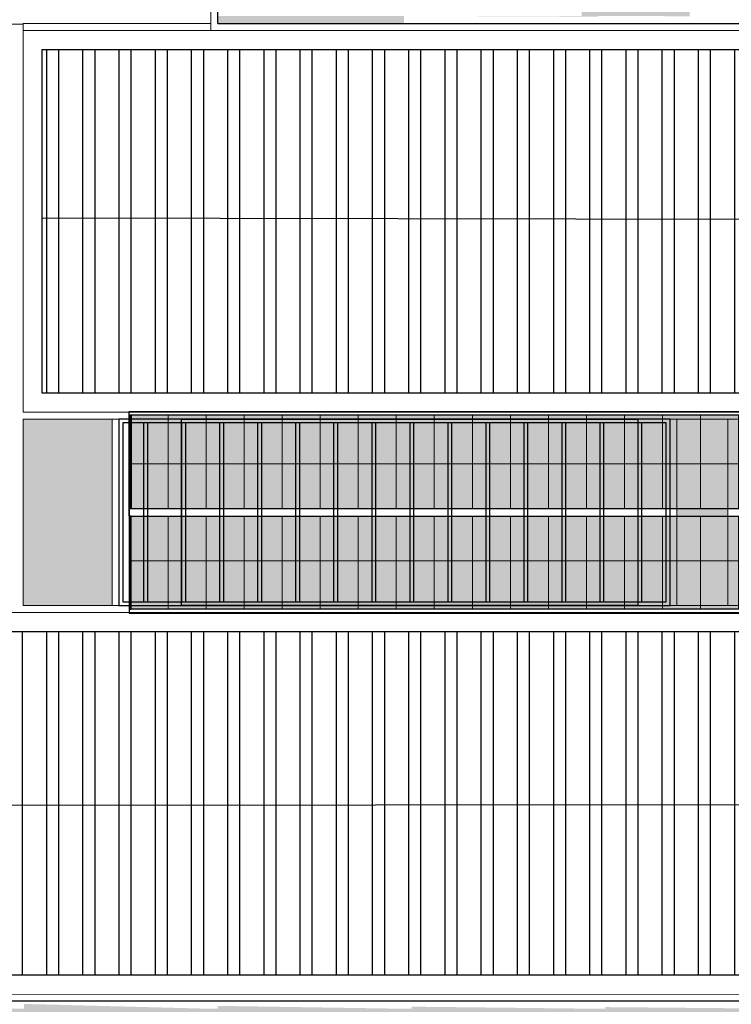
# Model space of a CAD drawing. Units: millimetres. Extents: x 478 to 1143, y -554 to 86.
# Drawn here: x 694 to 712, y -399 to -373 of the extents above; entities that cross this region are included whole.
import ezdxf

# ---------------------------------------------------------------- set-up
doc = ezdxf.new("R2010")
doc.units = ezdxf.units.MM
doc.linetypes.add('CONTINU', pattern=[0])
doc.linetypes.add('CONTINUO', pattern=[0])
for name, color, linetype in [('ACHURA', 174, 'Continuous'), ('ARQ-cota 75', 1, 'Continuous'), ('arq-HATCH CONC', 252, 'Continuous'), ('ESTRUTURA', 1, 'Continuous'), ('Estrutura Metálica', 4, 'Continuous'), ('JARDIM', 64, 'CONTINUO'), ('PERGOLA', 8, 'CONTINU'), ('TEXT2', 6, 'Continuous'), ('Vermelho', 1, 'Continuous')]:
    doc.layers.add(name, color=color, linetype=linetype)
doc.layers.add('ARQ-Cobertura', color=3, linetype='Continuous', lineweight=0)
doc.layers.add('VIDRO', color=140, linetype='Continuous', lineweight=5)
pattern_1 = [(45, (-210908.80936, -7651448.21796), (-0.22097086912, 0.66291260736), [0, -0.625])]

# ---------------------------------------------------------------- blocks, each defined once
blk = doc.blocks.new('PERGOLA')
at = {"layer": 'PERGOLA'}
for p, q in [((109596.083, -73524.008), (109596.083, -73528.908)), ((109610.583, -73524.008), (109596.083, -73524.008)), ((109610.483, -73524.108), (109596.183, -73524.108)), ((109596.183, -73524.108), (109596.183, -73528.808)), ((109596.833, -73528.808), (109596.833, -73524.108)), ((109596.933, -73528.808), (109596.933, -73524.108)), ((109597.833, -73528.808), (109597.833, -73524.108)), ((109597.933, -73528.808), (109597.933, -73524.108)), ((109598.833, -73528.808), (109598.833, -73524.108)), ((109598.933, -73528.808), (109598.933, -73524.108)), ((109599.833, -73528.808), (109599.833, -73524.108)), ((109599.933, -73528.808), (109599.933, -73524.108)), ((109600.833, -73528.808), (109600.833, -73524.108)), ((109600.933, -73528.808), (109600.933, -73524.108)), ((109601.833, -73528.808), (109601.833, -73524.108)), ((109601.933, -73528.808), (109601.933, -73524.108)), ((109602.833, -73528.808), (109602.833, -73524.108)), ((109602.933, -73528.808), (109602.933, -73524.108)), ((109603.833, -73528.808), (109603.833, -73524.108)), ((109603.933, -73528.808), (109603.933, -73524.108)), ((109604.833, -73528.808), (109604.833, -73524.108)), ((109604.933, -73528.808), (109604.933, -73524.108)), ((109605.833, -73528.808), (109605.833, -73524.108)), ((109605.933, -73528.808), (109605.933, -73524.108)), ((109606.833, -73528.808), (109606.833, -73524.108)), ((109606.933, -73528.808), (109606.933, -73524.108)), ((109607.833, -73528.808), (109607.833, -73524.108)), ((109607.933, -73528.808), (109607.933, -73524.108)), ((109608.833, -73528.808), (109608.833, -73524.108)), ((109608.933, -73528.808), (109608.933, -73524.108)), ((109609.833, -73528.808), (109609.833, -73524.108)), ((109609.933, -73528.808), (109609.933, -73524.108)), ((109610.483, -73528.808), (109610.483, -73524.108)), ((109610.583, -73528.908), (109610.583, -73524.008)), ((109596.183, -73528.808), (109610.483, -73528.808)), ((109596.083, -73528.908), (109610.583, -73528.908))]:
    blk.add_line(p, q, dxfattribs=at)
blk = doc.blocks.new('JARDIMADM')
at = {"layer": 'JARDIM'}
blk.add_lwpolyline([(-2537069.754, 1743331.042), (-2537081.754, 1743331.042), (-2537081.754, 1743335.942), (-2537069.754, 1743335.942)], close=True, dxfattribs=at)

msp = doc.modelspace()

# ---------------------------------------------------------------- hatches: boundary and pattern name
at = {"layer": 'ACHURA'}
h = msp.add_hatch(dxfattribs=at)
h.set_pattern_fill('DOTS', color=94, scale=10, angle=45, style=0)
h.set_pattern_definition(pattern_1)
h.paths.add_polyline_path([(806.008, -293.911), (801.098, -293.911), (801.098, -271.301), (805.559, -271.301, 0.539021), (788.619, -271.293), (793.015, -271.301), (793.015, -293.911), (788.165, -293.911, 0.59642)])
h.paths.add_polyline_path([(619.295, -291.595, 0.741954), (617.464, -291.04), (613.365, -297.184, 0.428073), (613.682, -298.596), (619.295, -298.596)])
h.paths.add_polyline_path([(619.295, -298.98), (619.295, -298.746), (614.161, -298.746, -0.067314), (617.876, -299.888, 0.547429)])
h.paths.add_polyline_path([(591.295, -319.052), (597.295, -313.052, -0.118816), (599.525, -304.866), (554.621, -372.178), (569.554, -381.642, 0.15601), (578.332, -383.141), (590.754, -391.092), (590.755, -391.093, 0.330187), (593.19, -390.925), (593.374, -390.634), (593.077, -390.446), (596.635, -384.822), (596.344, -383.331), (591.295, -383.331)])
h.paths.add_polyline_path([(617.793, -395.291, -0.373359), (601.49, -388.377), (598.151, -393.656), (597.853, -393.467), (596.877, -395.011), (599.322, -396.577), (597.532, -399.373), (614.014, -409.818), (615.788, -406.989), (618.145, -408.468), (618.145, -407.483), (617.793, -407.483)])
h.paths.add_polyline_path([(681.122, -407.761), (638.446, -407.761, -0.14214), (635.235, -406.83), (629.084, -402.932, -0.256951), (626.295, -397.864), (626.295, -393.154, -0.104401), (623.797, -400.828), (623.797, -407.483), (623.445, -407.483), (623.445, -410.659, 0.25815), (624.406, -412.395), (641.549, -423.15, 0.18775), (648.148, -431.45), (679.575, -451.367), (681.122, -451.367)])
h = msp.add_hatch(dxfattribs=at)
h.set_pattern_fill('DOTS', color=94, scale=10, angle=45)
h.set_pattern_definition(pattern_1)
edge = h.paths.add_edge_path()
edge.add_line((629.887, -401.665), (636.038, -405.563))
edge.add_arc((638.446, -401.761), 4.5, 237.6408, 270)
edge.add_line((638.446, -406.261), (681.122, -406.261))
edge.add_line((681.122, -406.261), (681.122, -398.705))
edge.add_line((681.122, -398.705), (678.47, -398.705))
edge.add_line((678.47, -398.705), (678.47, -398.904))
edge.add_line((678.47, -398.904), (678.27, -398.904))
edge.add_line((678.27, -398.904), (673.37, -398.881))
edge.add_line((673.37, -398.881), (673.37, -398.904))
edge.add_line((673.37, -398.904), (673.17, -398.904))
edge.add_line((673.17, -398.904), (668.27, -398.878))
edge.add_line((668.27, -398.878), (668.27, -398.904))
edge.add_line((668.27, -398.904), (668.07, -398.904))
edge.add_line((668.07, -398.904), (663.17, -398.874))
edge.add_line((663.17, -398.874), (663.17, -398.904))
edge.add_line((663.17, -398.904), (662.97, -398.904))
edge.add_line((662.97, -398.904), (658.07, -398.868))
edge.add_line((658.07, -398.868), (658.07, -398.904))
edge.add_line((658.07, -398.904), (657.87, -398.904))
edge.add_line((657.87, -398.904), (652.97, -398.86))
edge.add_line((652.97, -398.86), (652.97, -398.904))
edge.add_line((652.97, -398.904), (652.77, -398.904))
edge.add_line((652.77, -398.904), (647.87, -398.846))
edge.add_line((647.87, -398.846), (647.87, -398.904))
edge.add_line((647.87, -398.904), (647.67, -398.904))
edge.add_line((647.67, -398.904), (642.77, -398.822))
edge.add_line((642.77, -398.822), (642.77, -398.904))
edge.add_line((642.77, -398.904), (642.57, -398.904))
edge.add_line((642.57, -398.904), (637.67, -398.76))
edge.add_line((637.67, -398.76), (637.67, -398.904))
edge.add_line((637.67, -398.904), (637.47, -398.904))
edge.add_line((637.47, -398.904), (635.77, -398.705))
edge.add_line((635.77, -398.705), (635.77, -394.504))
edge.add_line((635.77, -394.504), (629.77, -394.504))
edge.add_line((629.77, -394.504), (629.77, -384.504))
edge.add_line((629.77, -384.504), (627.795, -384.504))
edge.add_line((627.795, -384.504), (627.795, -397.864))
edge.add_arc((632.295, -397.864), 4.5, 180.001, 237.6429)
h.paths.add_polyline_path([(749.661, -398.704), (744.77, -398.704), (744.77, -398.904), (744.57, -398.904), (739.67, -398.886), (739.67, -398.904), (739.47, -398.904), (734.57, -398.884), (734.57, -398.904), (734.37, -398.904), (729.47, -398.881), (729.47, -398.904), (729.27, -398.904), (724.37, -398.878), (724.37, -398.904), (724.17, -398.904), (719.27, -398.874), (719.27, -398.904), (719.07, -398.904), (714.17, -398.869), (714.17, -398.904), (713.97, -398.904), (709.07, -398.861), (709.07, -398.904), (708.87, -398.904), (703.97, -398.849), (703.97, -398.904), (703.77, -398.904), (698.87, -398.828), (698.87, -398.904), (698.67, -398.904), (693.77, -398.777), (693.77, -398.904), (693.57, -398.904), (690.939, -398.704), (690.939, -407.761), (749.661, -407.761)])
edge = h.paths.add_edge_path(flags=16)
edge.add_arc((699.084, -400.804), 0.105, -180, 0, ccw=False)
edge.add_arc((699.084, -400.804), 0.105, 0, 180, ccw=False)
edge = h.paths.add_edge_path(flags=16)
edge.add_arc((691.549, -402.422), 0.105, 0, 360)
edge = h.paths.add_edge_path()
edge.add_line((635.77, -373.004), (637.47, -373.004))
edge.add_line((637.47, -373.004), (637.47, -372.804))
edge.add_line((637.47, -372.804), (637.67, -372.804))
edge.add_line((637.67, -372.804), (639.05, -372.812))
edge.add_line((639.05, -372.812), (639.05, -366.957))
edge.add_line((639.05, -366.957), (632.295, -366.957))
edge.add_arc((632.295, -371.457), 4.5, 90, 180.0018)
edge.add_line((627.795, -371.457), (627.795, -380.504))
edge.add_line((627.795, -380.504), (635.77, -380.504))
edge.add_line((635.77, -380.504), (635.77, -373.004))
h.paths.add_polyline_path([(699.165, -400.783), (699.643, -400.783), (699.643, -400.633), (699.165, -400.633)], flags=16)
h.paths.add_polyline_path([(691.69, -402.396), (691.95, -402.396), (691.95, -402.246), (691.69, -402.246)], flags=16)
edge = h.paths.add_edge_path()
edge.add_line((755.855, -401.761), (755.855, -386.964))
edge.add_line((755.855, -386.964), (751.411, -386.964))
edge.add_line((751.411, -386.964), (751.411, -398.704))
edge.add_line((751.411, -398.704), (749.87, -398.704))
edge.add_line((749.87, -398.704), (749.87, -398.904))
edge.add_line((749.87, -398.904), (749.83, -406.261))
edge.add_line((749.83, -406.261), (751.355, -406.261))
edge.add_arc((751.355, -401.761), 4.5, 270, 360)
h.paths.add_polyline_path([(755.855, -383.764), (751.411, -383.764), (751.411, -385.264), (755.855, -385.264)])
h.paths.add_polyline_path([(703.77, -372.804), (698.879, -372.804), (698.87, -373.004), (703.77, -373.004)])
edge = h.paths.add_edge_path()
edge.add_line((708.441, -368.645), (708.441, -372.804))
edge.add_line((708.441, -372.804), (703.97, -372.804))
edge.add_line((703.97, -372.804), (708.87, -372.824))
edge.add_line((708.87, -372.824), (708.87, -372.804))
edge.add_line((708.87, -372.804), (709.07, -372.804))
edge.add_line((709.07, -372.804), (711.283, -372.814))
edge.add_line((711.283, -372.814), (711.283, -370.304))
edge.add_line((711.283, -370.304), (716.733, -370.304))
edge.add_line((716.733, -370.304), (716.733, -372.704))
edge.add_line((716.733, -372.704), (716.333, -372.704))
edge.add_line((716.333, -372.704), (714.683, -372.704))
edge.add_line((714.683, -372.704), (714.17, -372.704))
edge.add_line((714.17, -372.704), (714.17, -373.004))
edge.add_line((714.17, -373.004), (719.07, -373.004))
edge.add_line((719.07, -373.004), (719.07, -372.804))
edge.add_line((719.07, -372.804), (719.27, -372.804))
edge.add_line((719.27, -372.804), (724.17, -372.834))
edge.add_line((724.17, -372.834), (724.17, -372.804))
edge.add_line((724.17, -372.804), (724.37, -372.804))
edge.add_line((724.37, -372.804), (729.27, -372.84))
edge.add_line((729.27, -372.84), (729.27, -372.804))
edge.add_line((729.27, -372.804), (729.47, -372.804))
edge.add_line((729.47, -372.804), (734.37, -372.848))
edge.add_line((734.37, -372.848), (734.37, -372.804))
edge.add_line((734.37, -372.804), (734.57, -372.804))
edge.add_line((734.57, -372.804), (739.47, -372.862))
edge.add_line((739.47, -372.862), (739.47, -372.804))
edge.add_line((739.47, -372.804), (739.67, -372.804))
edge.add_line((739.67, -372.804), (744.57, -372.887))
edge.add_line((744.57, -372.887), (744.57, -372.804))
edge.add_line((744.57, -372.804), (744.77, -372.804))
edge.add_line((744.77, -372.804), (749.67, -372.951))
edge.add_line((749.67, -372.951), (749.67, -372.804))
edge.add_line((749.67, -372.804), (749.87, -372.804))
edge.add_line((749.87, -372.804), (751.411, -373.004))
edge.add_line((751.411, -373.004), (751.411, -383.764))
edge.add_line((751.411, -383.764), (755.855, -383.764))
edge.add_line((755.855, -383.764), (755.855, -373.457))
edge.add_arc((751.355, -373.457), 4.5, 0.0006, 90.0016)
edge.add_line((751.355, -368.957), (710.581, -368.957))
edge.add_arc((710.58, -361.457), 7.5, 253.4278, 270.0016, ccw=False)
h.paths.add_polyline_path([(770.07, -309.972), (765.186, -309.972), (765.178, -311.804), (765.37, -311.804), (765.37, -312.003), (769.87, -311.979), (769.87, -311.804), (770.07, -311.804)])
edge = h.paths.add_edge_path()
edge.add_line((771.321, -301.972), (771.17, -309.972))
edge.add_line((771.17, -309.972), (770.11, -309.938))
edge.add_line((770.11, -309.938), (770.27, -311.804))
edge.add_line((770.27, -311.804), (770.47, -311.804))
edge.add_line((770.47, -311.804), (770.47, -311.976))
edge.add_line((770.47, -311.976), (774.97, -311.953))
edge.add_line((774.97, -311.953), (774.97, -311.804))
edge.add_line((774.97, -311.804), (775.17, -311.804))
edge.add_line((775.17, -311.804), (775.17, -311.604))
edge.add_line((775.17, -311.604), (775.37, -311.604))
edge.add_line((775.37, -311.604), (775.37, -311.804))
edge.add_line((775.37, -311.804), (775.57, -311.804))
edge.add_line((775.57, -311.804), (775.57, -311.95))
edge.add_line((775.57, -311.95), (780.07, -311.927))
edge.add_line((780.07, -311.927), (780.07, -311.804))
edge.add_line((780.07, -311.804), (780.27, -311.604))
edge.add_line((780.27, -311.604), (780.47, -311.604))
edge.add_line((780.47, -311.604), (780.47, -311.804))
edge.add_line((780.47, -311.804), (780.67, -311.804))
edge.add_line((780.67, -311.804), (780.67, -311.924))
edge.add_line((780.67, -311.924), (785.17, -311.9))
edge.add_line((785.17, -311.9), (785.17, -311.804))
edge.add_line((785.17, -311.804), (785.37, -311.604))
edge.add_line((785.37, -311.604), (785.57, -311.604))
edge.add_line((785.57, -311.604), (785.57, -311.804))
edge.add_line((785.57, -311.804), (785.77, -311.804))
edge.add_line((785.77, -311.804), (785.77, -311.897))
edge.add_line((785.77, -311.897), (790.27, -311.874))
edge.add_line((790.27, -311.874), (790.27, -311.804))
edge.add_line((790.27, -311.804), (790.47, -311.804))
edge.add_line((790.47, -311.804), (790.47, -311.604))
edge.add_line((790.47, -311.604), (790.67, -311.604))
edge.add_line((790.67, -311.604), (790.67, -311.804))
edge.add_line((790.67, -311.804), (790.87, -311.804))
edge.add_line((790.87, -311.804), (790.87, -311.871))
edge.add_line((790.87, -311.871), (795.37, -311.848))
edge.add_line((795.37, -311.848), (795.37, -311.804))
edge.add_line((795.37, -311.804), (795.57, -311.604))
edge.add_line((795.57, -311.604), (795.77, -311.604))
edge.add_line((795.77, -311.604), (795.77, -311.804))
edge.add_line((795.77, -311.804), (795.97, -311.804))
edge.add_line((795.97, -311.804), (795.97, -311.844))
edge.add_line((795.97, -311.844), (800.47, -311.821))
edge.add_line((800.47, -311.821), (800.47, -311.804))
edge.add_line((800.47, -311.804), (800.67, -311.604))
edge.add_line((800.67, -311.604), (800.87, -311.604))
edge.add_line((800.87, -311.604), (800.87, -311.804))
edge.add_line((800.87, -311.804), (801.07, -311.804))
edge.add_line((801.07, -311.804), (801.07, -311.818))
edge.add_line((801.07, -311.818), (803.829, -311.804))
edge.add_line((803.829, -311.804), (803.829, -322.564))
edge.add_line((803.829, -322.564), (806.98, -322.564))
edge.add_line((806.98, -322.564), (806.98, -312.232))
edge.add_arc((802.48, -312.232), 4.5, 0.0016, 90)
edge.add_line((802.48, -307.732), (779.015, -307.732))
edge.add_arc((779.497, -299.068), 8.677, 199.5503, 266.8155, ccw=False)
h.paths.add_polyline_path([(803.829, -324.755), (806.98, -324.755), (806.98, -323.764), (803.829, -323.764)])
edge = h.paths.add_edge_path()
edge.add_line((753.536, -268.232), (753.536, -274.026))
edge.add_line((753.536, -274.026), (765.17, -274.026))
edge.add_line((765.17, -274.026), (765.17, -275.904))
edge.add_line((765.17, -275.904), (765.17, -275.904))
edge.add_line((765.17, -275.904), (765.17, -276.104))
edge.add_line((765.17, -276.104), (765.37, -276.104))
edge.add_line((765.37, -276.104), (765.37, -276.304))
edge.add_line((765.37, -276.304), (765.343, -281.204))
edge.add_line((765.343, -281.204), (765.37, -281.204))
edge.add_line((765.37, -281.204), (765.37, -281.404))
edge.add_line((765.37, -281.404), (765.338, -286.304))
edge.add_line((765.338, -286.304), (765.37, -286.304))
edge.add_line((765.37, -286.304), (765.37, -286.504))
edge.add_line((765.37, -286.504), (765.332, -291.404))
edge.add_line((765.332, -291.404), (765.37, -291.404))
edge.add_line((765.37, -291.404), (765.37, -291.604))
edge.add_line((765.37, -291.604), (765.322, -296.504))
edge.add_line((765.322, -296.504), (765.37, -296.504))
edge.add_line((765.37, -296.504), (765.37, -296.704))
edge.add_line((765.37, -296.704), (765.35, -298.269))
edge.add_line((765.35, -298.269), (771.515, -298.269))
edge.add_line((771.515, -298.269), (771.515, -272.732))
edge.add_arc((767.015, -272.732), 4.5, 0.0014, 90)
edge.add_line((767.015, -268.232), (753.536, -268.232))
h.paths.add_polyline_path([(667.686, -277.476), (667.686, -279.338), (664.07, -279.338), (664.07, -277.476)], flags=16)
h.paths.add_polyline_path([(635.87, -296.083), (627.795, -296.083), (627.795, -298.596), (635.87, -298.595)])
edge = h.paths.add_edge_path()
edge.add_line((666.699, -319.338), (673.024, -319.338))
edge.add_line((673.024, -319.338), (673.068, -317.104))
edge.add_line((673.068, -317.104), (672.97, -317.104))
edge.add_line((672.97, -317.104), (672.97, -316.904))
edge.add_line((672.97, -316.904), (673.17, -312.004))
edge.add_line((673.17, -312.004), (672.97, -312.004))
edge.add_line((672.97, -312.004), (672.97, -311.804))
edge.add_line((672.97, -311.804), (673.17, -306.904))
edge.add_line((673.17, -306.904), (672.97, -306.904))
edge.add_line((672.97, -306.904), (668.27, -306.904))
edge.add_line((668.27, -306.904), (668.27, -307.104))
edge.add_line((668.27, -307.104), (668.07, -307.104))
edge.add_line((668.07, -307.104), (663.17, -307.073))
edge.add_line((663.17, -307.073), (663.17, -307.104))
edge.add_line((663.17, -307.104), (662.97, -307.104))
edge.add_line((662.97, -307.104), (658.07, -307.068))
edge.add_line((658.07, -307.068), (658.07, -307.104))
edge.add_line((658.07, -307.104), (657.87, -307.104))
edge.add_line((657.87, -307.104), (652.97, -307.059))
edge.add_line((652.97, -307.059), (652.97, -307.104))
edge.add_line((652.97, -307.104), (652.77, -307.104))
edge.add_line((652.77, -307.104), (647.87, -307.046))
edge.add_line((647.87, -307.046), (647.87, -307.104))
edge.add_line((647.87, -307.104), (647.67, -307.104))
edge.add_line((647.67, -307.104), (642.77, -307.021))
edge.add_line((642.77, -307.021), (642.77, -307.104))
edge.add_line((642.77, -307.104), (642.57, -307.104))
edge.add_line((642.57, -307.104), (637.67, -306.957))
edge.add_line((637.67, -306.957), (637.67, -307.104))
edge.add_line((637.67, -307.104), (637.47, -307.104))
edge.add_line((637.47, -307.104), (635.87, -306.904))
edge.add_line((635.87, -306.904), (635.87, -298.745))
edge.add_line((635.87, -298.745), (627.795, -298.746))
edge.add_line((627.795, -298.746), (627.795, -308.932))
edge.add_arc((632.295, -308.932), 4.5, 180.0014, 270)
edge.add_line((632.295, -313.432), (659.37, -313.432))
edge.add_arc((659.37, -320.932), 7.5, 12.2676, 90.0013, ccw=False)
h.paths.add_polyline_path([(708.073, -284.674), (704.87, -284.674), (704.87, -293.674), (708.073, -293.674)])
edge = h.paths.add_edge_path()
edge.add_line((705.517, -343.099), (705.517, -337.637))
edge.add_line((705.517, -337.637), (703.97, -337.606))
edge.add_line((703.97, -337.606), (703.97, -337.704))
edge.add_line((703.97, -337.704), (703.77, -337.704))
edge.add_line((703.77, -337.704), (698.87, -337.504))
edge.add_line((698.87, -337.504), (698.87, -342.404))
edge.add_line((698.87, -342.404), (699.07, -342.404))
edge.add_line((699.07, -342.404), (699.07, -342.604))
edge.add_line((699.07, -342.604), (699.038, -347.504))
edge.add_line((699.038, -347.504), (699.07, -347.504))
edge.add_line((699.07, -347.504), (699.07, -347.704))
edge.add_line((699.07, -347.704), (699.032, -352.604))
edge.add_line((699.032, -352.604), (699.07, -352.604))
edge.add_line((699.07, -352.604), (699.07, -352.804))
edge.add_line((699.07, -352.804), (699.022, -357.704))
edge.add_line((699.022, -357.704), (699.07, -357.704))
edge.add_line((699.07, -357.704), (699.07, -357.904))
edge.add_line((699.07, -357.904), (699.05, -359.469))
edge.add_line((699.05, -359.469), (703.08, -359.469))
edge.add_line((703.08, -359.469), (703.08, -348.632))
edge.add_arc((710.58, -348.632), 7.5, 132.4607, 180.0008, ccw=False)
edge = h.paths.add_edge_path()
edge.add_arc((710.58, -348.632), 7.5, 90, 114.1054, ccw=False)
edge.add_line((710.58, -341.132), (802.481, -341.132))
edge.add_arc((802.48, -336.632), 4.5, 270.0012, 360)
edge.add_line((806.98, -336.632), (806.98, -326.455))
edge.add_line((806.98, -326.455), (803.829, -326.455))
edge.add_line((803.829, -326.455), (803.829, -337.504))
edge.add_line((803.829, -337.504), (800.87, -337.504))
edge.add_line((800.87, -337.504), (800.87, -337.704))
edge.add_line((800.87, -337.704), (800.67, -337.704))
edge.add_line((800.67, -337.704), (795.77, -337.686))
edge.add_line((795.77, -337.686), (795.77, -337.704))
edge.add_line((795.77, -337.704), (795.57, -337.704))
edge.add_line((795.57, -337.704), (790.67, -337.685))
edge.add_line((790.67, -337.685), (790.67, -337.704))
edge.add_line((790.67, -337.704), (790.47, -337.704))
edge.add_line((790.47, -337.704), (785.57, -337.682))
edge.add_line((785.57, -337.682), (785.57, -337.704))
edge.add_line((785.57, -337.704), (785.37, -337.704))
edge.add_line((785.37, -337.704), (780.47, -337.68))
edge.add_line((780.47, -337.68), (780.47, -337.704))
edge.add_line((780.47, -337.704), (780.27, -337.704))
edge.add_line((780.27, -337.704), (775.37, -337.676))
edge.add_line((775.37, -337.676), (775.37, -337.704))
edge.add_line((775.37, -337.704), (775.17, -337.704))
edge.add_line((775.17, -337.704), (770.27, -337.672))
edge.add_line((770.27, -337.672), (770.27, -337.704))
edge.add_line((770.27, -337.704), (770.07, -337.704))
edge.add_line((770.07, -337.704), (765.17, -337.665))
edge.add_line((765.17, -337.665), (765.17, -337.704))
edge.add_line((765.17, -337.704), (764.97, -337.704))
edge.add_line((764.97, -337.704), (760.07, -337.656))
edge.add_line((760.07, -337.656), (760.07, -337.704))
edge.add_line((760.07, -337.704), (759.87, -337.704))
edge.add_line((759.87, -337.704), (754.97, -337.64))
edge.add_line((754.97, -337.64), (754.97, -337.704))
edge.add_line((754.97, -337.704), (754.77, -337.704))
edge.add_line((754.77, -337.704), (749.87, -337.608))
edge.add_line((749.87, -337.608), (749.87, -337.704))
edge.add_line((749.87, -337.704), (749.67, -337.704))
edge.add_line((749.67, -337.704), (744.77, -337.512))
edge.add_line((744.77, -337.512), (744.77, -337.704))
edge.add_line((744.77, -337.704), (744.57, -337.704))
edge.add_line((744.57, -337.704), (744.57, -337.504))
edge.add_line((744.57, -337.504), (744.37, -337.504))
edge.add_line((744.37, -337.504), (739.67, -337.504))
edge.add_line((739.67, -337.504), (739.67, -337.704))
edge.add_line((739.67, -337.704), (739.47, -337.704))
edge.add_line((739.47, -337.704), (734.57, -337.68))
edge.add_line((734.57, -337.68), (734.57, -337.704))
edge.add_line((734.57, -337.704), (734.37, -337.704))
edge.add_line((734.37, -337.704), (729.47, -337.676))
edge.add_line((729.47, -337.676), (729.47, -337.704))
edge.add_line((729.47, -337.704), (729.27, -337.704))
edge.add_line((729.27, -337.704), (724.37, -337.672))
edge.add_line((724.37, -337.672), (724.37, -337.704))
edge.add_line((724.37, -337.704), (724.17, -337.704))
edge.add_line((724.17, -337.704), (719.27, -337.665))
edge.add_line((719.27, -337.665), (719.27, -337.704))
edge.add_line((719.27, -337.704), (719.07, -337.704))
edge.add_line((719.07, -337.704), (714.17, -337.655))
edge.add_line((714.17, -337.655), (714.17, -337.704))
edge.add_line((714.17, -337.704), (713.97, -337.704))
edge.add_line((713.97, -337.704), (709.07, -337.639))
edge.add_line((709.07, -337.639), (709.07, -337.704))
edge.add_line((709.07, -337.704), (708.87, -337.704))
edge.add_line((708.87, -337.704), (707.517, -337.677))
edge.add_line((707.517, -337.677), (707.517, -341.786))
h.paths.add_polyline_path([(709.551, -311.806), (709.551, -295.424), (699.033, -295.424), (699.022, -296.504), (699.07, -296.504), (699.07, -296.704), (699.006, -301.604), (699.07, -301.604), (699.07, -301.804), (698.974, -306.704), (699.07, -306.704), (699.07, -306.904), (698.878, -311.804), (699.07, -311.804), (703.57, -311.826), (703.57, -311.804), (703.77, -311.604), (703.97, -311.604), (703.97, -311.804), (704.17, -311.804), (708.67, -311.829), (708.67, -311.804), (708.87, -311.604), (709.07, -311.604), (709.07, -311.804), (709.27, -311.804)])
h.paths.add_polyline_path([(663.828, -275.707), (663.828, -274.707), (661.897, -274.707), (661.897, -281.015), (662.97, -281.028), (662.97, -281.004), (663.17, -281.004), (668.07, -281.031), (668.07, -281.004), (668.27, -281.004), (673.17, -281.036), (673.17, -281.004), (673.37, -281.004), (678.27, -281.042), (678.27, -281.004), (678.47, -281.004), (683.37, -281.052), (683.37, -281.004), (683.57, -281.004), (688.47, -281.068), (688.47, -281.004), (688.67, -281.004), (693.57, -281.1), (693.57, -281.004), (693.77, -281.004), (698.67, -281.196), (698.67, -281.004), (698.87, -281.004), (698.87, -281.204), (699.07, -281.204), (699.07, -281.404), (699.056, -282.674), (704.87, -282.674), (708.073, -282.674), (708.073, -274.707), (669.328, -274.707), (669.328, -275.707)])
h.paths.add_polyline_path([(665.326, -367.03), (665.326, -370.618), (659.684, -370.618), (659.684, -367.03)], flags=16)
edge = h.paths.add_edge_path()
edge.add_line((672.982, -321.438), (666.87, -321.438))
edge.add_line((666.87, -321.438), (666.87, -359.457))
edge.add_arc((659.37, -359.457), 7.5, 270.8332, 360, ccw=False)
edge.add_line((659.48, -366.956), (659.48, -368.657))
edge.add_line((659.48, -368.657), (641.05, -368.657))
edge.add_line((641.05, -368.657), (641.05, -373.004))
edge.add_line((641.05, -373.004), (642.57, -373.004))
edge.add_line((642.57, -373.004), (642.57, -372.804))
edge.add_line((642.57, -372.804), (642.77, -372.804))
edge.add_line((642.77, -372.804), (647.67, -372.836))
edge.add_line((647.67, -372.836), (647.67, -372.804))
edge.add_line((647.67, -372.804), (647.87, -372.804))
edge.add_line((647.87, -372.804), (652.77, -372.842))
edge.add_line((652.77, -372.842), (652.77, -372.804))
edge.add_line((652.77, -372.804), (652.97, -372.804))
edge.add_line((652.97, -372.804), (657.87, -372.852))
edge.add_line((657.87, -372.852), (657.87, -372.804))
edge.add_line((657.87, -372.804), (658.07, -372.804))
edge.add_line((658.07, -372.804), (662.97, -372.869))
edge.add_line((662.97, -372.869), (662.97, -372.804))
edge.add_line((662.97, -372.804), (663.17, -372.804))
edge.add_line((663.17, -372.804), (668.07, -372.902))
edge.add_line((668.07, -372.902), (668.07, -372.804))
edge.add_line((668.07, -372.804), (668.27, -372.804))
edge.add_line((668.27, -372.804), (673.17, -373.004))
edge.add_line((673.17, -373.004), (673.17, -368.104))
edge.add_line((673.17, -368.104), (672.97, -368.104))
edge.add_line((672.97, -368.104), (672.97, -367.904))
edge.add_line((672.97, -367.904), (672.988, -363.004))
edge.add_line((672.988, -363.004), (672.97, -363.004))
edge.add_line((672.97, -363.004), (672.97, -362.804))
edge.add_line((672.97, -362.804), (672.99, -357.904))
edge.add_line((672.99, -357.904), (672.97, -357.904))
edge.add_line((672.97, -357.904), (672.97, -357.704))
edge.add_line((672.97, -357.704), (672.992, -352.804))
edge.add_line((672.992, -352.804), (672.97, -352.804))
edge.add_line((672.97, -352.804), (672.97, -352.604))
edge.add_line((672.97, -352.604), (672.995, -347.704))
edge.add_line((672.995, -347.704), (672.97, -347.704))
edge.add_line((672.97, -347.704), (672.97, -347.504))
edge.add_line((672.97, -347.504), (672.998, -342.604))
edge.add_line((672.998, -342.604), (672.97, -342.604))
edge.add_line((672.97, -342.604), (672.97, -342.404))
edge.add_line((672.97, -342.404), (673.003, -337.504))
edge.add_line((673.003, -337.504), (672.97, -337.504))
edge.add_line((672.97, -337.504), (672.97, -337.304))
edge.add_line((672.97, -337.304), (673.009, -332.404))
edge.add_line((673.009, -332.404), (672.97, -332.404))
edge.add_line((672.97, -332.404), (672.97, -332.204))
edge.add_line((672.97, -332.204), (673.019, -327.304))
edge.add_line((673.019, -327.304), (672.97, -327.304))
edge.add_line((672.97, -327.304), (672.97, -327.104))
edge.add_line((672.97, -327.104), (673.035, -322.204))
edge.add_line((673.035, -322.204), (672.97, -322.204))
edge.add_line((672.97, -322.204), (672.97, -322.004))
edge.add_line((672.97, -322.004), (672.982, -321.438))
h.paths.add_polyline_path([(643.024, -274.792), (643.024, -278.38), (638.412, -278.38), (638.412, -274.792)], flags=16)
edge = h.paths.add_edge_path()
edge.add_line((648.162, -275.707), (648.162, -274.707))
edge.add_line((648.162, -274.707), (636.176, -274.707))
edge.add_arc((636.177, -279.207), 4.5, 90.0016, 146.2945)
edge.add_line((632.433, -276.71), (628.552, -282.527))
edge.add_arc((632.295, -285.025), 4.5, 146.2927, 180)
edge.add_line((627.795, -285.025), (627.795, -292.283))
edge.add_line((627.795, -292.283), (635.87, -292.283))
edge.add_line((635.87, -292.283), (635.87, -281.204))
edge.add_line((635.87, -281.204), (637.47, -281.204))
edge.add_line((637.47, -281.204), (637.47, -281.004))
edge.add_line((637.47, -281.004), (637.67, -281.004))
edge.add_line((637.67, -281.004), (642.57, -281.02))
edge.add_line((642.57, -281.02), (642.57, -281.004))
edge.add_line((642.57, -281.004), (642.77, -281.004))
edge.add_line((642.77, -281.004), (647.67, -281.021))
edge.add_line((647.67, -281.021), (647.67, -281.004))
edge.add_line((647.67, -281.004), (647.87, -281.004))
edge.add_line((647.87, -281.004), (652.77, -281.023))
edge.add_line((652.77, -281.023), (652.77, -281.004))
edge.add_line((652.77, -281.004), (652.97, -281.004))
edge.add_line((652.97, -281.004), (657.87, -281.025))
edge.add_line((657.87, -281.025), (657.87, -281.004))
edge.add_line((657.87, -281.004), (658.07, -281.004))
edge.add_line((658.07, -281.004), (658.597, -281.006))
edge.add_line((658.597, -281.006), (658.597, -274.707))
edge.add_line((658.597, -274.707), (658.016, -274.707))
edge.add_line((658.016, -274.707), (658.016, -277.207))
edge.add_line((658.016, -277.207), (653.166, -277.207))
edge.add_line((653.166, -277.207), (653.166, -274.707))
edge.add_line((653.166, -274.707), (650.662, -274.707))
edge.add_line((650.662, -274.707), (650.662, -275.707))
edge.add_line((650.662, -275.707), (648.162, -275.707))
h.paths.add_polyline_path([(732.844, -293.798), (735.225, -293.798), (735.225, -298.41), (732.844, -298.41)], flags=16)
h.paths.add_polyline_path([(713.693, -282.903), (713.693, -278.703), (724.103, -278.703), (724.1, -282.903)])
edge = h.paths.add_edge_path()
edge.add_line((733.505, -272.732), (733.505, -274.707))
edge.add_line((733.505, -274.707), (709.823, -274.707))
edge.add_line((709.823, -274.707), (709.823, -293.674))
edge.add_line((709.823, -293.674), (713.518, -293.674))
edge.add_line((713.518, -293.674), (713.518, -288.674))
edge.add_line((713.518, -288.674), (723.518, -288.674))
edge.add_line((723.518, -288.674), (723.518, -298.674))
edge.add_line((723.518, -298.674), (713.518, -298.674))
edge.add_line((713.518, -298.674), (713.518, -295.424))
edge.add_line((713.518, -295.424), (711.301, -295.424))
edge.add_line((711.301, -295.424), (711.301, -311.817))
edge.add_line((711.301, -311.817), (713.77, -311.834))
edge.add_line((713.77, -311.834), (713.77, -311.804))
edge.add_line((713.77, -311.804), (713.97, -311.804))
edge.add_line((713.97, -311.804), (713.97, -311.604))
edge.add_line((713.97, -311.604), (714.17, -311.604))
edge.add_line((714.17, -311.604), (714.17, -311.804))
edge.add_line((714.17, -311.804), (714.37, -311.804))
edge.add_line((714.37, -311.804), (718.87, -311.84))
edge.add_line((718.87, -311.84), (718.87, -311.804))
edge.add_line((718.87, -311.804), (719.07, -311.604))
edge.add_line((719.07, -311.604), (719.27, -311.604))
edge.add_line((719.27, -311.604), (719.27, -311.804))
edge.add_line((719.27, -311.804), (719.47, -311.804))
edge.add_line((719.47, -311.804), (723.97, -311.849))
edge.add_line((723.97, -311.849), (723.97, -311.804))
edge.add_line((723.97, -311.804), (724.17, -311.604))
edge.add_line((724.17, -311.604), (724.37, -311.604))
edge.add_line((724.37, -311.604), (724.37, -311.804))
edge.add_line((724.37, -311.804), (724.57, -311.804))
edge.add_line((724.57, -311.804), (729.07, -311.864))
edge.add_line((729.07, -311.864), (729.07, -311.804))
edge.add_line((729.07, -311.804), (729.27, -311.804))
edge.add_line((729.27, -311.804), (729.27, -311.604))
edge.add_line((729.27, -311.604), (729.47, -311.604))
edge.add_line((729.47, -311.604), (729.47, -311.804))
edge.add_line((729.47, -311.804), (729.67, -311.804))
edge.add_line((729.67, -311.804), (734.17, -311.896))
edge.add_line((734.17, -311.896), (734.17, -311.804))
edge.add_line((734.17, -311.804), (734.37, -311.804))
edge.add_line((734.37, -311.804), (734.37, -311.604))
edge.add_line((734.37, -311.604), (734.57, -311.604))
edge.add_line((734.57, -311.604), (734.57, -311.804))
edge.add_line((734.57, -311.804), (734.77, -311.804))
edge.add_line((734.77, -311.804), (739.27, -311.995))
edge.add_line((739.27, -311.995), (739.27, -311.804))
edge.add_line((739.27, -311.804), (739.296, -306.904))
edge.add_line((739.296, -306.904), (739.27, -306.904))
edge.add_line((739.27, -306.904), (739.27, -306.704))
edge.add_line((739.27, -306.704), (739.3, -301.804))
edge.add_line((739.3, -301.804), (739.27, -301.804))
edge.add_line((739.27, -301.804), (739.27, -301.604))
edge.add_line((739.27, -301.604), (739.306, -296.704))
edge.add_line((739.306, -296.704), (739.27, -296.704))
edge.add_line((739.27, -296.704), (739.27, -296.504))
edge.add_line((739.27, -296.504), (739.314, -291.604))
edge.add_line((739.314, -291.604), (739.27, -291.604))
edge.add_line((739.27, -291.604), (739.27, -291.404))
edge.add_line((739.27, -291.404), (739.327, -286.504))
edge.add_line((739.327, -286.504), (739.27, -286.504))
edge.add_line((739.27, -286.504), (739.27, -286.304))
edge.add_line((739.27, -286.304), (739.35, -281.404))
edge.add_line((739.35, -281.404), (739.27, -281.404))
edge.add_line((739.27, -281.404), (739.27, -281.204))
edge.add_line((739.27, -281.204), (739.407, -276.304))
edge.add_line((739.407, -276.304), (739.27, -276.304))
edge.add_line((739.27, -276.304), (739.27, -276.104))
edge.add_line((739.27, -276.104), (739.47, -274.026))
edge.add_line((739.47, -274.026), (751.536, -274.026))
edge.add_line((751.536, -274.026), (751.536, -268.232))
edge.add_line((751.536, -268.232), (738.005, -268.232))
edge.add_arc((738.005, -272.732), 4.5, 90, 180.0015)
at = {"layer": 'ARQ-cota 75', "ltscale": 0.02}
h = msp.add_hatch(color=251, dxfattribs=at)
h.paths.add_polyline_path([(696.568, -383.301), (697.568, -383.301), (697.568, -384.576), (696.568, -384.576)])
h.paths.add_polyline_path([(696.568, -385.751), (697.568, -385.751), (697.568, -384.576), (696.568, -384.576)])
h = msp.add_hatch(color=251, dxfattribs=at)
h.paths.add_polyline_path([(697.568, -383.301), (698.568, -383.301), (698.568, -384.576), (697.568, -384.576)])
h.paths.add_polyline_path([(697.568, -385.751), (698.568, -385.751), (698.568, -384.576), (697.568, -384.576)])
h = msp.add_hatch(color=251, dxfattribs=at)
h.paths.add_polyline_path([(698.568, -383.301), (699.568, -383.301), (699.568, -384.576), (698.568, -384.576)])
h.paths.add_polyline_path([(698.568, -385.751), (699.568, -385.751), (699.568, -384.576), (698.568, -384.576)])
h = msp.add_hatch(color=251, dxfattribs=at)
h.paths.add_polyline_path([(699.568, -383.301), (700.568, -383.301), (700.568, -384.576), (699.568, -384.576)])
h.paths.add_polyline_path([(699.568, -385.751), (700.568, -385.751), (700.568, -384.576), (699.568, -384.576)])
h = msp.add_hatch(color=251, dxfattribs=at)
h.paths.add_polyline_path([(700.568, -383.301), (701.568, -383.301), (701.568, -384.576), (700.568, -384.576)])
h.paths.add_polyline_path([(700.568, -385.751), (701.568, -385.751), (701.568, -384.576), (700.568, -384.576)])
h = msp.add_hatch(color=251, dxfattribs=at)
h.paths.add_polyline_path([(701.568, -383.301), (702.568, -383.301), (702.568, -384.576), (701.568, -384.576)])
h.paths.add_polyline_path([(701.568, -385.751), (702.568, -385.751), (702.568, -384.576), (701.568, -384.576)])
h = msp.add_hatch(color=251, dxfattribs=at)
h.paths.add_polyline_path([(702.568, -383.301), (703.568, -383.301), (703.568, -384.576), (702.568, -384.576)])
h.paths.add_polyline_path([(702.568, -385.751), (703.568, -385.751), (703.568, -384.576), (702.568, -384.576)])
h = msp.add_hatch(color=251, dxfattribs=at)
h.paths.add_polyline_path([(703.568, -383.301), (704.568, -383.301), (704.568, -384.576), (703.568, -384.576)])
h.paths.add_polyline_path([(703.568, -385.751), (704.568, -385.751), (704.568, -384.576), (703.568, -384.576)])
h = msp.add_hatch(color=251, dxfattribs=at)
h.paths.add_polyline_path([(704.568, -383.301), (705.568, -383.301), (705.568, -384.576), (704.568, -384.576)])
h.paths.add_polyline_path([(704.568, -385.751), (705.568, -385.751), (705.568, -384.576), (704.568, -384.576)])
h = msp.add_hatch(color=251, dxfattribs=at)
h.paths.add_polyline_path([(705.568, -383.301), (706.568, -383.301), (706.568, -384.576), (705.568, -384.576)])
h.paths.add_polyline_path([(705.568, -385.751), (706.568, -385.751), (706.568, -384.576), (705.568, -384.576)])
h = msp.add_hatch(color=251, dxfattribs=at)
h.paths.add_polyline_path([(706.568, -383.301), (707.568, -383.301), (707.568, -384.576), (706.568, -384.576)])
h.paths.add_polyline_path([(706.568, -385.751), (707.568, -385.751), (707.568, -384.576), (706.568, -384.576)])
h = msp.add_hatch(color=251, dxfattribs=at)
h.paths.add_polyline_path([(707.568, -383.301), (708.568, -383.301), (708.568, -384.576), (707.568, -384.576)])
h.paths.add_polyline_path([(707.568, -385.751), (708.568, -385.751), (708.568, -384.576), (707.568, -384.576)])
h = msp.add_hatch(color=251, dxfattribs=at)
h.paths.add_polyline_path([(708.568, -383.301), (709.568, -383.301), (709.568, -384.576), (708.568, -384.576)])
h.paths.add_polyline_path([(708.568, -385.751), (709.568, -385.751), (709.568, -384.576), (708.568, -384.576)])
h = msp.add_hatch(color=251, dxfattribs=at)
h.paths.add_polyline_path([(709.568, -383.301), (710.568, -383.301), (710.568, -384.576), (709.568, -384.576)])
h.paths.add_polyline_path([(709.568, -385.751), (710.568, -385.751), (710.568, -384.576), (709.568, -384.576)])
h = msp.add_hatch(color=251, dxfattribs=at)
h.paths.add_polyline_path([(710.568, -383.301), (711.568, -383.301), (711.568, -384.576), (710.568, -384.576)])
h.paths.add_polyline_path([(710.568, -385.751), (711.568, -385.751), (711.568, -384.576), (710.568, -384.576)])
h = msp.add_hatch(color=251, dxfattribs=at)
h.paths.add_polyline_path([(711.568, -383.301), (712.568, -383.301), (712.568, -384.576), (711.568, -384.576)])
h.paths.add_polyline_path([(711.568, -385.751), (712.568, -385.751), (712.568, -384.576), (711.568, -384.576)])
h = msp.add_hatch(color=251, dxfattribs=at)
h.paths.add_polyline_path([(696.568, -388.401), (697.568, -388.401), (697.568, -387.126), (696.568, -387.126)])
h.paths.add_polyline_path([(696.568, -385.951), (697.568, -385.951), (697.568, -387.126), (696.568, -387.126)])
h = msp.add_hatch(color=251, dxfattribs=at)
h.paths.add_polyline_path([(697.568, -388.401), (698.568, -388.401), (698.568, -387.126), (697.568, -387.126)])
h.paths.add_polyline_path([(697.568, -385.951), (698.568, -385.951), (698.568, -387.126), (697.568, -387.126)])
h = msp.add_hatch(color=251, dxfattribs=at)
h.paths.add_polyline_path([(698.568, -388.401), (699.568, -388.401), (699.568, -387.126), (698.568, -387.126)])
h.paths.add_polyline_path([(698.568, -385.951), (699.568, -385.951), (699.568, -387.126), (698.568, -387.126)])
h = msp.add_hatch(color=251, dxfattribs=at)
h.paths.add_polyline_path([(699.568, -388.401), (700.568, -388.401), (700.568, -387.126), (699.568, -387.126)])
h.paths.add_polyline_path([(699.568, -385.951), (700.568, -385.951), (700.568, -387.126), (699.568, -387.126)])
h = msp.add_hatch(color=251, dxfattribs=at)
h.paths.add_polyline_path([(700.568, -388.401), (701.568, -388.401), (701.568, -387.126), (700.568, -387.126)])
h.paths.add_polyline_path([(700.568, -385.951), (701.568, -385.951), (701.568, -387.126), (700.568, -387.126)])
h = msp.add_hatch(color=251, dxfattribs=at)
h.paths.add_polyline_path([(701.568, -388.401), (702.568, -388.401), (702.568, -387.126), (701.568, -387.126)])
h.paths.add_polyline_path([(701.568, -385.951), (702.568, -385.951), (702.568, -387.126), (701.568, -387.126)])
h = msp.add_hatch(color=251, dxfattribs=at)
h.paths.add_polyline_path([(702.568, -388.401), (703.568, -388.401), (703.568, -387.126), (702.568, -387.126)])
h.paths.add_polyline_path([(702.568, -385.951), (703.568, -385.951), (703.568, -387.126), (702.568, -387.126)])
h = msp.add_hatch(color=251, dxfattribs=at)
h.paths.add_polyline_path([(703.568, -388.401), (704.568, -388.401), (704.568, -387.126), (703.568, -387.126)])
h.paths.add_polyline_path([(703.568, -385.951), (704.568, -385.951), (704.568, -387.126), (703.568, -387.126)])
h = msp.add_hatch(color=251, dxfattribs=at)
h.paths.add_polyline_path([(704.568, -388.401), (705.568, -388.401), (705.568, -387.126), (704.568, -387.126)])
h.paths.add_polyline_path([(704.568, -385.951), (705.568, -385.951), (705.568, -387.126), (704.568, -387.126)])
h = msp.add_hatch(color=251, dxfattribs=at)
h.paths.add_polyline_path([(705.568, -388.401), (706.568, -388.401), (706.568, -387.126), (705.568, -387.126)])
h.paths.add_polyline_path([(705.568, -385.951), (706.568, -385.951), (706.568, -387.126), (705.568, -387.126)])
h = msp.add_hatch(color=251, dxfattribs=at)
h.paths.add_polyline_path([(706.568, -388.401), (707.568, -388.401), (707.568, -387.126), (706.568, -387.126)])
h.paths.add_polyline_path([(706.568, -385.951), (707.568, -385.951), (707.568, -387.126), (706.568, -387.126)])
h = msp.add_hatch(color=251, dxfattribs=at)
h.paths.add_polyline_path([(707.568, -388.401), (708.568, -388.401), (708.568, -387.126), (707.568, -387.126)])
h.paths.add_polyline_path([(707.568, -385.951), (708.568, -385.951), (708.568, -387.126), (707.568, -387.126)])
h = msp.add_hatch(color=251, dxfattribs=at)
h.paths.add_polyline_path([(708.568, -388.401), (709.568, -388.401), (709.568, -387.126), (708.568, -387.126)])
h.paths.add_polyline_path([(708.568, -385.951), (709.568, -385.951), (709.568, -387.126), (708.568, -387.126)])
h = msp.add_hatch(color=251, dxfattribs=at)
h.paths.add_polyline_path([(709.568, -388.401), (710.568, -388.401), (710.568, -387.126), (709.568, -387.126)])
h.paths.add_polyline_path([(709.568, -385.951), (710.568, -385.951), (710.568, -387.126), (709.568, -387.126)])
h = msp.add_hatch(color=251, dxfattribs=at)
h.paths.add_polyline_path([(710.568, -388.401), (711.568, -388.401), (711.568, -387.126), (710.568, -387.126)])
h.paths.add_polyline_path([(710.568, -385.951), (711.568, -385.951), (711.568, -387.126), (710.568, -387.126)])
h = msp.add_hatch(color=251, dxfattribs=at)
h.paths.add_polyline_path([(711.568, -388.401), (712.568, -388.401), (712.568, -387.126), (711.568, -387.126)])
h.paths.add_polyline_path([(711.568, -385.951), (712.568, -385.951), (712.568, -387.126), (711.568, -387.126)])
at = {"layer": 'arq-HATCH CONC'}
h = msp.add_hatch(color=256, dxfattribs=at)
h.dxf.hatch_style = 1
h.paths.add_polyline_path([(636.05, -291.604), (637.39, -291.604), (637.39, -296.504), (636.05, -296.504)])
h.paths.add_polyline_path([(659.85, -291.604), (661.19, -291.604), (661.19, -296.504), (659.85, -296.504)])
h.paths.add_polyline_path([(682.05, -291.604), (683.39, -291.604), (683.39, -296.504), (682.05, -296.504)])
h.paths.add_polyline_path([(688.65, -291.604), (689.99, -291.604), (689.99, -296.504), (688.65, -296.504)])
h.paths.add_polyline_path([(696.041, -291.604), (698.69, -291.604), (698.69, -296.504), (696.041, -296.504)])
h.paths.add_polyline_path([(683.57, -296.684), (688.47, -296.684), (688.47, -298.024), (683.57, -298.024)])
h.paths.add_polyline_path([(683.57, -314.584), (688.47, -314.584), (688.47, -316.924), (683.57, -316.924)])
h.paths.add_polyline_path([(683.57, -332.384), (688.47, -332.384), (688.47, -335.524), (683.57, -335.524)])
h.paths.add_polyline_path([(683.57, -352.784), (688.47, -352.784), (688.47, -354.124), (683.57, -354.124)])
h.paths.add_polyline_path([(683.57, -370.684), (688.47, -370.684), (688.47, -373.024), (683.57, -373.024)])
h.paths.add_polyline_path([(675.95, -383.404), (678.29, -383.404), (678.29, -388.304), (675.95, -388.304)])
h.paths.add_polyline_path([(664.95, -383.404), (666.29, -383.404), (666.29, -388.304), (664.95, -388.304)])
h.paths.add_polyline_path([(693.75, -383.404), (696.09, -383.404), (696.09, -388.304), (693.75, -388.304)])
h.paths.add_polyline_path([(710.95, -383.404), (712.29, -383.404), (712.29, -388.304), (710.95, -388.304)])
h.paths.add_polyline_path([(731.2, -383.404), (732.54, -383.404), (732.54, -388.304), (731.2, -388.304)])
h.paths.add_polyline_path([(749.85, -383.404), (751.231, -383.404), (751.231, -388.304), (749.85, -388.304)])
h.paths.add_polyline_path([(698.85, -322.204), (701.19, -322.204), (701.19, -327.104), (698.85, -327.104)])
h.paths.add_polyline_path([(721.05, -322.204), (722.39, -322.204), (722.39, -327.104), (721.05, -327.104)])
h.paths.add_polyline_path([(742.25, -322.204), (744.59, -322.204), (744.59, -327.104), (742.25, -327.104)])
h.paths.add_polyline_path([(760.05, -322.204), (762.39, -322.204), (762.39, -327.104), (760.05, -327.104)])
h.paths.add_polyline_path([(782.25, -322.204), (783.54, -322.204), (783.54, -327.104), (782.25, -327.104)])
h.paths.add_polyline_path([(800.85, -322.204), (803.649, -322.204), (803.649, -327.104), (800.85, -327.104)])
h.paths.add_polyline_path([(749.87, -309.484), (754.77, -309.484), (754.77, -311.824), (749.87, -311.824)])
h.paths.add_polyline_path([(749.87, -292.484), (754.77, -292.484), (754.77, -293.824), (749.87, -293.824)])
h.paths.add_polyline_path([(749.87, -274.206), (754.77, -274.206), (754.77, -276.124), (749.87, -276.124)])
at = {"layer": 'Vermelho'}
h = msp.add_hatch(dxfattribs=at)
h.set_pattern_fill('ANSI32', color=256, scale=0.1, angle=45)
h.paths.add_polyline_path([(636.45, -373.684), (677.79, -373.684), (677.79, -382.724), (636.45, -382.724)])
h.paths.add_polyline_path([(636.45, -383.404), (652.291, -383.422), (652.291, -388.322), (636.45, -388.304)])
h.paths.add_polyline_path([(636.45, -388.984), (750.731, -388.984), (750.731, -398.024), (636.45, -398.024)])
h = msp.add_hatch(dxfattribs=at)
h.set_pattern_fill('ANSI32', color=256, scale=0.1, angle=45)
h.paths.add_polyline_path([(694.25, -373.684), (750.731, -373.684), (750.731, -382.724), (694.25, -382.724)])

# ---------------------------------------------------------------- linework, layer by layer
msp.add_line((698.87, -373.004), (698.87, -337.504))
for points in [[(698.87, -373.004), (751.411, -373.004), (751.411, -385.29)], [(751.411, -386.937), (751.411, -398.704), (681.122, -398.704)]]:
    msp.add_lwpolyline(points)
at = {"layer": 'ARQ-Cobertura'}
for p, q in [((698.87, -373.004), (698.87, -337.504)), ((688.65, -373.024), (693.75, -373.024)), ((693.75, -373.004), (693.75, -383.224)), ((698.69, -373.004), (693.75, -373.004)), ((698.69, -373.184), (693.75, -373.184)), ((693.75, -383.224), (751.231, -383.224)), ((693.75, -383.404), (749.67, -383.404)), ((693.75, -388.304), (693.75, -383.404)), ((696.09, -388.304), (696.09, -383.404)), ((696.27, -388.304), (696.27, -383.404)), ((710.77, -388.304), (710.77, -383.404)), ((710.95, -388.304), (710.95, -383.404)), ((712.29, -388.304), (712.29, -383.404)), ((751.231, -388.484), (635.95, -388.484)), ((749.67, -388.304), (693.75, -388.304))]:
    msp.add_line(p, q, dxfattribs=at)
for points in [[(744.57, -337.324), (698.69, -337.324), (698.69, -373.184), (751.231, -373.184), (751.231, -383.224)], [(698.87, -373.004), (751.411, -373.004), (751.411, -398.704), (635.77, -398.705)], [(751.231, -388.484), (751.231, -398.524), (635.95, -398.525)]]:
    msp.add_lwpolyline(points, dxfattribs=at)
at = {"layer": 'ESTRUTURA'}
for p, q in [((694.25, -378.115), (750.731, -378.203)), ((636.45, -393.594), (750.731, -393.504))]:
    msp.add_line(p, q, dxfattribs=at)
for points in [[(694.25, -373.684), (750.731, -373.684), (750.731, -382.724), (694.25, -382.724)], [(636.45, -388.984), (750.731, -388.984), (750.731, -398.024), (636.45, -398.024)]]:
    msp.add_lwpolyline(points, close=True, dxfattribs=at)
at = {"layer": 'Estrutura Metálica', "ltscale": 0.02}
for p, q in [((696.543, -385.751), (749.493, -385.751)), ((696.543, -385.951), (696.543, -385.751)), ((696.543, -385.751), (696.543, -385.951)), ((696.543, -385.751), (696.543, -385.951)), ((696.543, -385.951), (696.543, -385.751)), ((696.543, -385.951), (749.493, -385.951))]:
    msp.add_line(p, q, dxfattribs=at)
for points in [[(696.543, -383.201), (749.493, -383.201), (749.493, -383.301), (696.543, -383.301)], [(696.543, -388.501), (749.493, -388.501), (749.493, -388.401), (696.543, -388.401)]]:
    msp.add_lwpolyline(points, close=True, dxfattribs=at)
at = {"layer": 'TEXT2'}
for points in [[(696.593, -385.751), (696.543, -385.751), (696.543, -383.301), (696.593, -383.301)], [(696.593, -385.751), (696.543, -385.751), (696.543, -383.301), (696.593, -383.301)], [(696.593, -385.951), (696.543, -385.951), (696.543, -388.401), (696.593, -388.401)]]:
    msp.add_lwpolyline(points, close=True, dxfattribs=at)
at = {"layer": 'VIDRO', "ltscale": 0.02}
for points in [[(696.568, -383.301), (698.568, -383.301), (698.568, -384.576), (696.568, -384.576)], [(697.568, -383.301), (698.568, -383.301), (698.568, -384.576), (697.568, -384.576)], [(698.568, -383.301), (699.568, -383.301), (699.568, -384.576), (698.568, -384.576)], [(699.568, -383.301), (700.568, -383.301), (700.568, -384.576), (699.568, -384.576)], [(700.568, -383.301), (701.568, -383.301), (701.568, -384.576), (700.568, -384.576)], [(701.568, -383.301), (702.568, -383.301), (702.568, -384.576), (701.568, -384.576)], [(702.568, -383.301), (703.568, -383.301), (703.568, -384.576), (702.568, -384.576)], [(703.568, -383.301), (704.568, -383.301), (704.568, -384.576), (703.568, -384.576)], [(704.568, -383.301), (705.568, -383.301), (705.568, -384.576), (704.568, -384.576)], [(705.568, -383.301), (706.568, -383.301), (706.568, -384.576), (705.568, -384.576)], [(706.568, -383.301), (707.568, -383.301), (707.568, -384.576), (706.568, -384.576)], [(707.568, -383.301), (708.568, -383.301), (708.568, -384.576), (707.568, -384.576)], [(708.568, -383.301), (709.568, -383.301), (709.568, -384.576), (708.568, -384.576)], [(709.568, -383.301), (710.568, -383.301), (710.568, -384.576), (709.568, -384.576)], [(710.568, -383.301), (711.568, -383.301), (711.568, -384.576), (710.568, -384.576)], [(711.568, -383.301), (712.568, -383.301), (712.568, -384.576), (711.568, -384.576)], [(696.568, -385.751), (698.568, -385.751), (698.568, -384.576), (696.568, -384.576)], [(697.568, -385.751), (698.568, -385.751), (698.568, -384.576), (697.568, -384.576)], [(698.568, -385.751), (699.568, -385.751), (699.568, -384.576), (698.568, -384.576)], [(699.568, -385.751), (700.568, -385.751), (700.568, -384.576), (699.568, -384.576)], [(700.568, -385.751), (701.568, -385.751), (701.568, -384.576), (700.568, -384.576)], [(701.568, -385.751), (702.568, -385.751), (702.568, -384.576), (701.568, -384.576)], [(702.568, -385.751), (703.568, -385.751), (703.568, -384.576), (702.568, -384.576)], [(703.568, -385.751), (704.568, -385.751), (704.568, -384.576), (703.568, -384.576)], [(704.568, -385.751), (705.568, -385.751), (705.568, -384.576), (704.568, -384.576)], [(705.568, -385.751), (706.568, -385.751), (706.568, -384.576), (705.568, -384.576)], [(706.568, -385.751), (707.568, -385.751), (707.568, -384.576), (706.568, -384.576)], [(707.568, -385.751), (708.568, -385.751), (708.568, -384.576), (707.568, -384.576)], [(708.568, -385.751), (709.568, -385.751), (709.568, -384.576), (708.568, -384.576)], [(709.568, -385.751), (710.568, -385.751), (710.568, -384.576), (709.568, -384.576)], [(710.568, -385.751), (711.568, -385.751), (711.568, -384.576), (710.568, -384.576)], [(711.568, -385.751), (712.568, -385.751), (712.568, -384.576), (711.568, -384.576)], [(696.568, -385.951), (698.568, -385.951), (698.568, -387.126), (696.568, -387.126)], [(697.568, -385.951), (698.568, -385.951), (698.568, -387.126), (697.568, -387.126)], [(698.568, -385.951), (699.568, -385.951), (699.568, -387.126), (698.568, -387.126)], [(699.568, -385.951), (700.568, -385.951), (700.568, -387.126), (699.568, -387.126)], [(700.568, -385.951), (701.568, -385.951), (701.568, -387.126), (700.568, -387.126)], [(701.568, -385.951), (702.568, -385.951), (702.568, -387.126), (701.568, -387.126)], [(702.568, -385.951), (703.568, -385.951), (703.568, -387.126), (702.568, -387.126)], [(703.568, -385.951), (704.568, -385.951), (704.568, -387.126), (703.568, -387.126)], [(704.568, -385.951), (705.568, -385.951), (705.568, -387.126), (704.568, -387.126)], [(705.568, -385.951), (706.568, -385.951), (706.568, -387.126), (705.568, -387.126)], [(706.568, -385.951), (707.568, -385.951), (707.568, -387.126), (706.568, -387.126)], [(707.568, -385.951), (708.568, -385.951), (708.568, -387.126), (707.568, -387.126)], [(708.568, -385.951), (709.568, -385.951), (709.568, -387.126), (708.568, -387.126)], [(709.568, -385.951), (710.568, -385.951), (710.568, -387.126), (709.568, -387.126)], [(710.568, -385.951), (711.568, -385.951), (711.568, -387.126), (710.568, -387.126)], [(711.568, -385.951), (712.568, -385.951), (712.568, -387.126), (711.568, -387.126)], [(696.568, -388.401), (698.568, -388.401), (698.568, -387.126), (696.568, -387.126)], [(697.568, -388.401), (698.568, -388.401), (698.568, -387.126), (697.568, -387.126)], [(698.568, -388.401), (699.568, -388.401), (699.568, -387.126), (698.568, -387.126)], [(699.568, -388.401), (700.568, -388.401), (700.568, -387.126), (699.568, -387.126)], [(700.568, -388.401), (701.568, -388.401), (701.568, -387.126), (700.568, -387.126)], [(701.568, -388.401), (702.568, -388.401), (702.568, -387.126), (701.568, -387.126)], [(702.568, -388.401), (703.568, -388.401), (703.568, -387.126), (702.568, -387.126)], [(703.568, -388.401), (704.568, -388.401), (704.568, -387.126), (703.568, -387.126)], [(704.568, -388.401), (705.568, -388.401), (705.568, -387.126), (704.568, -387.126)], [(705.568, -388.401), (706.568, -388.401), (706.568, -387.126), (705.568, -387.126)], [(706.568, -388.401), (707.568, -388.401), (707.568, -387.126), (706.568, -387.126)], [(707.568, -388.401), (708.568, -388.401), (708.568, -387.126), (707.568, -387.126)], [(708.568, -388.401), (709.568, -388.401), (709.568, -387.126), (708.568, -387.126)], [(709.568, -388.401), (710.568, -388.401), (710.568, -387.126), (709.568, -387.126)], [(710.568, -388.401), (711.568, -388.401), (711.568, -387.126), (710.568, -387.126)], [(711.568, -388.401), (712.568, -388.401), (712.568, -387.126), (711.568, -387.126)]]:
    msp.add_lwpolyline(points, close=True, dxfattribs=at)

# ---------------------------------------------------------------- block references
at = {"layer": 'ARQ-Cobertura', "rotation": 180}
msp.add_blockref('JARDIMADM', (-2536371.834, 1742947.638), dxfattribs=at)
at = {"layer": 'ARQ-cota 75', "color": 251, "ltscale": 0.02, "zscale": 25.4, "rotation": 180}
msp.add_blockref('PERGOLA', (110306.853, -73912.312), dxfattribs=at)

doc.saveas('drawing.dxf')
